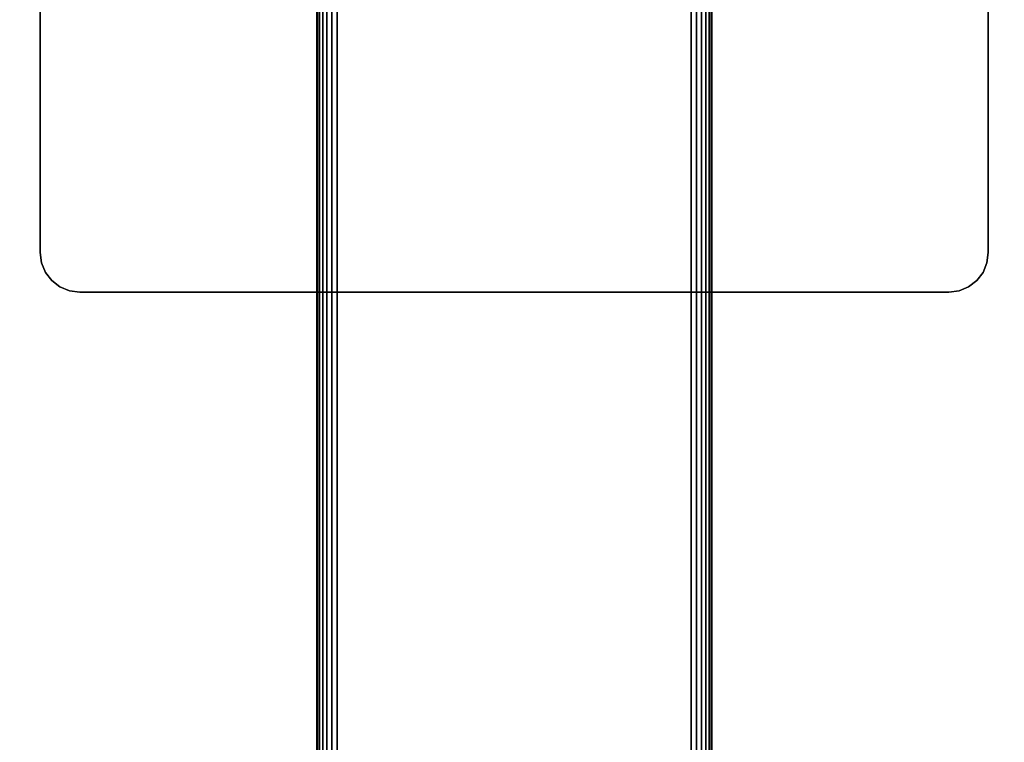
# Model space of a CAD drawing. Units: inches. Extents: x -0.2 to 60, y -30 to 0.
# Drawn here: x 49.9 to 56.1, y -20.9 to -16.3 of the extents above; entities that cross this region are included whole.
import ezdxf

# ---------------------------------------------------------------- set-up
doc = ezdxf.new("R2010")
doc.units = ezdxf.units.IN
doc.header["$MEASUREMENT"] = 0
for name, color, linetype in [('A-FURN-3-TABLE-LEG-FOOT', 253, 'Continuous'), ('A-FURN-3-TABLE-LEG-MAIN-SUPPORT', 253, 'Continuous'), ('A-FURN-3-TABLE-SURFACE-BOTTOM', 255, 'Continuous'), ('A-FURN-3-TABLE-SURFACE-TOP-HPL-TFL', 255, 'Continuous')]:
    doc.layers.add(name, color=color, linetype=linetype)

msp = doc.modelspace()

# ---------------------------------------------------------------- linework, layer by layer
at = {"layer": 'A-FURN-3-TABLE-LEG-MAIN-SUPPORT'}
for points, invisible_edges in [([(50, -12.25, 41.04), (50, -17.75, 41.04), (56, -17.75, 41.04), (56, -12.25, 41.04)], 10), ([(56, -17.75, 40.905), (50, -17.75, 40.905), (50, -12.25, 40.905), (56, -12.25, 40.905)], 5), ([(56, -17.75, 41.04), (50, -17.75, 41.04), (50.0085, -17.8147, 41.04), (55.9915, -17.8147, 41.04)], 5), ([(50.0085, -17.8147, 40.905), (50, -17.75, 40.905), (56, -17.75, 40.905), (55.9915, -17.8147, 40.905)], 10), ([(55.9915, -17.8147, 41.04), (50.0085, -17.8147, 41.04), (50.0335, -17.875, 41.04), (55.9665, -17.875, 41.04)], 5), ([(50.0335, -17.875, 40.905), (50.0085, -17.8147, 40.905), (55.9915, -17.8147, 40.905), (55.9665, -17.875, 40.905)], 10), ([(55.9665, -17.875, 41.04), (50.0335, -17.875, 41.04), (50.0732, -17.9268, 41.04), (55.9268, -17.9268, 41.04)], 5), ([(50.0732, -17.9268, 40.905), (50.0335, -17.875, 40.905), (55.9665, -17.875, 40.905), (55.9268, -17.9268, 40.905)], 10), ([(55.9268, -17.9268, 41.04), (50.0732, -17.9268, 41.04), (50.125, -17.9665, 41.04), (55.875, -17.9665, 41.04)], 5), ([(50.125, -17.9665, 40.905), (50.0732, -17.9268, 40.905), (55.9268, -17.9268, 40.905), (55.875, -17.9665, 40.905)], 10), ([(55.875, -17.9665, 41.04), (50.125, -17.9665, 41.04), (50.1853, -17.9915, 41.04), (55.8147, -17.9915, 41.04)], 5), ([(50.1853, -17.9915, 40.905), (50.125, -17.9665, 40.905), (55.875, -17.9665, 40.905), (55.8147, -17.9915, 40.905)], 10), ([(55.8147, -17.9915, 41.04), (50.1853, -17.9915, 41.04), (50.25, -18, 41.04), (55.75, -18, 41.04)], 1), ([(50.25, -18, 40.905), (50.1853, -17.9915, 40.905), (55.8147, -17.9915, 40.905), (55.75, -18, 40.905)], 2)]:
    msp.add_3dface(points, dxfattribs=dict(at, invisible_edges=invisible_edges))
at = {"layer": 'A-FURN-3-TABLE-SURFACE-BOTTOM', "invisible_edges": 5}
for points in [[(47.2194, -28.0619, 41.04), (47.7929, -0.164, 41.04), (51.2813, -0.3184, 41.04), (50.7425, -28.2227, 41.04)], [(54.7631, -0.5835, 41.04), (54.2587, -28.4961, 41.04), (50.7425, -28.2227, 41.04), (51.2813, -0.3184, 41.04)], [(54.2587, -28.4961, 41.04), (54.7631, -0.5835, 41.04), (58.232, -0.957, 41.04), (57.7643, -28.8819, 41.04)]]:
    msp.add_3dface(points, dxfattribs=at)
at = {"layer": 'A-FURN-3-TABLE-SURFACE-TOP-HPL-TFL', "invisible_edges": 10}
for points in [[(51.2813, -0.3184, 42.04), (47.7929, -0.164, 42.04), (47.2194, -28.0619, 42.04), (50.7425, -28.2227, 42.04)], [(50.7425, -28.2227, 42.04), (54.2587, -28.4961, 42.04), (54.7631, -0.5835, 42.04), (51.2813, -0.3184, 42.04)], [(58.232, -0.957, 42.04), (54.7631, -0.5835, 42.04), (54.2587, -28.4961, 42.04), (57.7643, -28.8819, 42.04)]]:
    msp.add_3dface(points, dxfattribs=at)

# ---------------------------------------------------------------- meshes
at = {"layer": 'A-FURN-3-TABLE-LEG-FOOT'}
mesh = msp.add_polymesh((2, 29), dxfattribs=at)
for k, corner in enumerate([(54.12, -26, 1.775), (54.1536, -26, 1.7706), (54.185, -26, 1.7576), (54.2119, -26, 1.7369), (54.2326, -26, 1.71), (54.2456, -26, 1.6786), (54.25, -26, 1.645), (54.25, -26, 0.905), (54.2456, -26, 0.8714), (54.2326, -26, 0.84), (54.2119, -26, 0.8131), (54.185, -26, 0.7924), (54.1536, -26, 0.7794), (54.12, -26, 0.775), (51.88, -26, 0.775), (51.8464, -26, 0.7794), (51.815, -26, 0.7924), (51.7881, -26, 0.8131), (51.7674, -26, 0.84), (51.7544, -26, 0.8714), (51.75, -26, 0.905), (51.75, -26, 1.645), (51.7544, -26, 1.6786), (51.7674, -26, 1.71), (51.7881, -26, 1.7369), (51.815, -26, 1.7576), (51.8464, -26, 1.7706), (51.88, -26, 1.775), (54.12, -26, 1.775), (54.12, -4, 1.775), (54.1536, -4, 1.7706), (54.185, -4, 1.7576), (54.2119, -4, 1.7369), (54.2326, -4, 1.71), (54.2456, -4, 1.6786), (54.25, -4, 1.645), (54.25, -4, 0.905), (54.2456, -4, 0.8714), (54.2326, -4, 0.84), (54.2119, -4, 0.8131), (54.185, -4, 0.7924), (54.1536, -4, 0.7794), (54.12, -4, 0.775), (51.88, -4, 0.775), (51.8464, -4, 0.7794), (51.815, -4, 0.7924), (51.7881, -4, 0.8131), (51.7674, -4, 0.84), (51.7544, -4, 0.8714), (51.75, -4, 0.905), (51.75, -4, 1.645), (51.7544, -4, 1.6786), (51.7674, -4, 1.71), (51.7881, -4, 1.7369), (51.815, -4, 1.7576), (51.8464, -4, 1.7706), (51.88, -4, 1.775), (54.12, -4, 1.775)]):
    mesh.set_mesh_vertex(divmod(k, 29), corner)
at = {"layer": 'A-FURN-3-TABLE-LEG-MAIN-SUPPORT'}
mesh = msp.add_polymesh((2, 29), dxfattribs=at)
for k, corner in enumerate([(50, -12.25, 41.04), (50.0085, -12.1853, 41.04), (50.0335, -12.125, 41.04), (50.0732, -12.0733, 41.04), (50.125, -12.0335, 41.04), (50.1853, -12.0085, 41.04), (50.25, -12, 41.04), (55.75, -12, 41.04), (55.8147, -12.0085, 41.04), (55.875, -12.0335, 41.04), (55.9268, -12.0733, 41.04), (55.9665, -12.125, 41.04), (55.9915, -12.1853, 41.04), (56, -12.25, 41.04), (56, -17.75, 41.04), (55.9915, -17.8147, 41.04), (55.9665, -17.875, 41.04), (55.9268, -17.9268, 41.04), (55.875, -17.9665, 41.04), (55.8147, -17.9915, 41.04), (55.75, -18, 41.04), (50.25, -18, 41.04), (50.1853, -17.9915, 41.04), (50.125, -17.9665, 41.04), (50.0732, -17.9268, 41.04), (50.0335, -17.875, 41.04), (50.0085, -17.8147, 41.04), (50, -17.75, 41.04), (50, -12.25, 41.04), (50, -12.25, 40.905), (50.0085, -12.1853, 40.905), (50.0335, -12.125, 40.905), (50.0732, -12.0733, 40.905), (50.125, -12.0335, 40.905), (50.1853, -12.0085, 40.905), (50.25, -12, 40.905), (55.75, -12, 40.905), (55.8147, -12.0085, 40.905), (55.875, -12.0335, 40.905), (55.9268, -12.0733, 40.905), (55.9665, -12.125, 40.905), (55.9915, -12.1853, 40.905), (56, -12.25, 40.905), (56, -17.75, 40.905), (55.9915, -17.8147, 40.905), (55.9665, -17.875, 40.905), (55.9268, -17.9268, 40.905), (55.875, -17.9665, 40.905), (55.8147, -17.9915, 40.905), (55.75, -18, 40.905), (50.25, -18, 40.905), (50.1853, -17.9915, 40.905), (50.125, -17.9665, 40.905), (50.0732, -17.9268, 40.905), (50.0335, -17.875, 40.905), (50.0085, -17.8147, 40.905), (50, -17.75, 40.905), (50, -12.25, 40.905)]):
    mesh.set_mesh_vertex(divmod(k, 29), corner)

doc.saveas('drawing.dxf')
